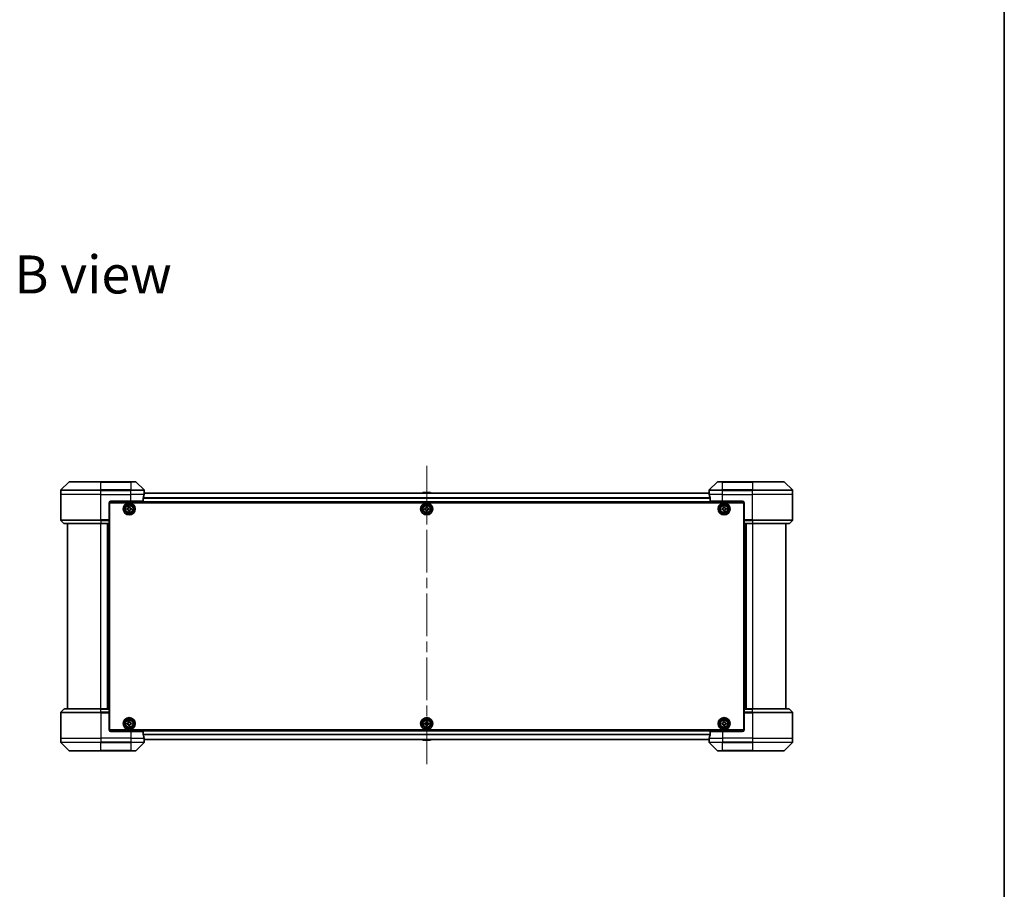
# Model space of a CAD drawing. Units: millimetres. Extents: x 65 to 10878, y 36 to 1862.
# Drawn here: x 3787 to 4376, y 821 to 1342 of the extents above; entities that cross this region are included whole.
import ezdxf

# ---------------------------------------------------------------- set-up
doc = ezdxf.new("R2010")
doc.units = ezdxf.units.MM
doc.header["$LTSCALE"] = 4.5
doc.linetypes.add('CHAIN', pattern=[0.3543, 0.2362, -0.0295, 0.0591, -0.0295])
for name, color, linetype, lineweight in [('Border (ISO)', 7, 'Continuous', 35), ('Centerline (ISO)', 131, 'Continuous', 18), ('Symbol (ISO)', 7, 'Continuous', 18), ('Visible (ISO)', 7, 'Continuous', 35), ('Visible Narrow (ISO)', 7, 'Continuous', 25)]:
    doc.layers.add(name, color=color, linetype=linetype, lineweight=lineweight)
doc.styles.add('Note Text (TK)', font='MS PGothic.ttf')

# ---------------------------------------------------------------- blocks, each defined once
blk = doc.blocks.new('Borders tk図枠')
at = {"layer": 'Border (ISO)'}
blk.add_line((405.5, 289), (405.5, 8), dxfattribs=at)

msp = doc.modelspace()

# ---------------------------------------------------------------- linework, layer by layer
at = {"layer": 'Centerline (ISO)', "linetype": 'CHAIN', "ltscale": 23.990969}
msp.add_line((4030.5668, 1074.748), (4030.5668, 894.648), dxfattribs=at)
at = {"layer": 'Visible (ISO)'}
for p, q in [((3816.4204, 1065.0515), (3811.7133, 1060.3444)), ((3816.7739, 1065.198), (3835.5668, 1065.198)), ((3853.5668, 1065.198), (3835.5668, 1065.198)), ((3853.5668, 1065.198), (3856.3597, 1065.198)), ((3861.4204, 1060.3444), (3856.7133, 1065.0515)), ((4204.4204, 1065.0515), (4199.7133, 1060.3444)), ((4204.7739, 1065.198), (4207.5668, 1065.198)), ((4225.5668, 1065.198), (4207.5668, 1065.198)), ((4225.5668, 1065.198), (4244.3597, 1065.198)), ((4249.4204, 1060.3444), (4244.7133, 1065.0515)), ((3811.5668, 1057.698), (3811.5668, 1059.9909)), ((3811.5668, 1042.4051), (3811.5668, 1057.698)), ((3860.983, 1053.698), (3860.983, 1055.5894)), ((4199.5947, 1058.498), (3861.539, 1058.498)), ((3861.5668, 1058.698), (3861.5587, 1058.698)), ((3861.5668, 1058.698), (3861.5668, 1059.9909)), ((3861.5668, 1058.498), (3861.5668, 1058.698)), ((4028.2577, 1058.807), (4028.0568, 1058.498)), ((4032.7083, 1058.898), (4028.4254, 1058.898)), ((4032.876, 1058.807), (4033.0768, 1058.498)), ((4199.5668, 1058.698), (4199.5668, 1059.9909)), ((4199.5668, 1058.698), (4199.5668, 1058.498)), ((4199.5749, 1058.698), (4199.5668, 1058.698)), ((4200.1506, 1055.5894), (4200.1506, 1053.698)), ((4249.5668, 1057.698), (4249.5668, 1059.9909)), ((4249.5668, 1042.4051), (4249.5668, 1057.698)), ((3840.5668, 1052.698), (3840.5668, 1042.4051)), ((3840.8168, 1049.498), (3840.5668, 1049.498)), ((3840.8168, 1048.998), (3840.5668, 1048.998)), ((3840.6129, 1052.998), (4220.5208, 1052.998)), ((3840.8168, 916.698), (3840.8168, 1052.698)), ((3840.8168, 1052.698), (4220.3168, 1052.698)), ((3841.5668, 1053.698), (3853.5668, 1053.698)), ((3851.3003, 1049.1849), (3851.762, 1049.2127)), ((3851.3378, 1048.561), (3851.3003, 1049.1849)), ((3852.1799, 1050.177), (3852.8038, 1050.2145)), ((3852.2076, 1049.7153), (3852.1799, 1050.177)), ((3852.8038, 1050.2145), (3852.8315, 1049.7528)), ((3853.3342, 1049.3072), (3853.7958, 1049.3349)), ((3860.983, 1053.698), (3853.5668, 1053.698)), ((3853.7958, 1049.3349), (3853.8333, 1048.711)), ((4029.3168, 1048.6355), (4029.3168, 1049.2605)), ((4029.3168, 1049.2605), (4029.7793, 1049.2605)), ((4030.2543, 1049.7355), (4030.2543, 1050.198)), ((4030.2543, 1050.198), (4030.8793, 1050.198)), ((4030.8793, 1050.198), (4030.8793, 1049.7355)), ((4031.3543, 1049.2605), (4031.8168, 1049.2605)), ((4031.8168, 1049.2605), (4031.8168, 1048.6355)), ((4207.5668, 1053.698), (4200.1506, 1053.698)), ((4207.3004, 1049.1852), (4207.7621, 1049.2129)), ((4207.3377, 1048.5614), (4207.3004, 1049.1852)), ((4207.5668, 1053.698), (4219.5668, 1053.698)), ((4208.1802, 1050.1771), (4208.8041, 1050.2144)), ((4208.2078, 1049.7154), (4208.1802, 1050.1771)), ((4208.8041, 1050.2144), (4208.8317, 1049.7527)), ((4209.3343, 1049.307), (4209.7959, 1049.3346)), ((4209.7959, 1049.3346), (4209.8333, 1048.7107)), ((4220.3168, 1052.698), (4220.3168, 916.698)), ((4220.5668, 1049.498), (4220.3168, 1049.498)), ((4220.5668, 1048.998), (4220.3168, 1048.998)), ((4220.5668, 1052.698), (4220.5668, 1042.4051)), ((3840.8168, 1048.498), (3840.5668, 1048.498)), ((3840.5668, 1046.498), (3840.8168, 1046.498)), ((3840.8168, 1043.498), (3840.5668, 1043.498)), ((3851.7995, 1048.5888), (3851.3378, 1048.561)), ((3852.3299, 1047.6815), (3852.3021, 1048.1431)), ((3852.9538, 1047.719), (3852.3299, 1047.6815)), ((3852.926, 1048.1806), (3852.9538, 1047.719)), ((3853.8333, 1048.711), (3853.3717, 1048.6833)), ((4029.7793, 1048.6355), (4029.3168, 1048.6355)), ((4030.2543, 1047.698), (4030.2543, 1048.1605)), ((4030.8793, 1047.698), (4030.2543, 1047.698)), ((4030.8793, 1048.1605), (4030.8793, 1047.698)), ((4031.8168, 1048.6355), (4031.3543, 1048.6355)), ((4207.7994, 1048.589), (4207.3377, 1048.5614)), ((4208.3296, 1047.6815), (4208.3019, 1048.1432)), ((4208.9534, 1047.7189), (4208.3296, 1047.6815)), ((4208.9258, 1048.1806), (4208.9534, 1047.7189)), ((4209.8333, 1048.7107), (4209.3716, 1048.6831)), ((4220.5668, 1048.498), (4220.3168, 1048.498)), ((4220.3168, 1046.498), (4220.5668, 1046.498)), ((4220.5668, 1043.498), (4220.3168, 1043.498)), ((3811.7133, 1042.0515), (3813.4204, 1040.3444)), ((3835.5668, 1040.198), (3813.7739, 1040.198)), ((3815.5668, 1040.198), (3815.5668, 929.198)), ((3835.5668, 1040.198), (3840.5668, 1040.198)), ((3839.5668, 929.198), (3839.5668, 1040.198)), ((3840.5668, 1042.498), (3840.8168, 1042.498)), ((3840.5668, 1042.4051), (3840.5668, 1042.0515)), ((3840.8168, 1042.198), (3840.5668, 1042.198)), ((3840.5668, 1040.3444), (3840.5668, 1042.0515)), ((3840.5668, 1040.3444), (3840.5668, 1040.198)), ((3840.5668, 929.198), (3840.5668, 1040.198)), ((4220.3168, 1042.498), (4220.5668, 1042.498)), ((4220.5668, 1042.198), (4220.3168, 1042.198)), ((4220.5668, 1042.0515), (4220.5668, 1042.4051)), ((4220.5668, 1042.0515), (4220.5668, 1040.3444)), ((4220.5668, 1040.198), (4220.5668, 1040.3444)), ((4220.5668, 1040.198), (4225.5668, 1040.198)), ((4220.5668, 1040.198), (4220.5668, 929.198)), ((4221.5668, 1040.198), (4221.5668, 929.198)), ((4247.3597, 1040.198), (4225.5668, 1040.198)), ((4245.5668, 929.198), (4245.5668, 1040.198)), ((4249.4204, 1042.0515), (4247.7133, 1040.3444)), ((3811.5668, 926.9909), (3811.5668, 911.698)), ((3811.7133, 927.3444), (3813.4204, 929.0515)), ((3813.7739, 929.198), (3835.5668, 929.198)), ((3840.5668, 929.198), (3835.5668, 929.198)), ((3840.5668, 929.198), (3840.5668, 929.0515)), ((3840.5668, 927.3444), (3840.5668, 929.0515)), ((3840.5668, 927.3444), (3840.5668, 926.9909)), ((3840.5668, 927.198), (3840.8168, 927.198)), ((3840.5668, 916.698), (3840.5668, 926.9909)), ((3840.8168, 926.898), (3840.5668, 926.898)), ((3840.5668, 925.898), (3840.8168, 925.898)), ((4220.3168, 927.198), (4220.5668, 927.198)), ((4220.5668, 926.898), (4220.3168, 926.898)), ((4220.3168, 925.898), (4220.5668, 925.898)), ((4220.5668, 929.0515), (4220.5668, 929.198)), ((4225.5668, 929.198), (4220.5668, 929.198)), ((4220.5668, 929.0515), (4220.5668, 927.3444)), ((4220.5668, 926.9909), (4220.5668, 927.3444)), ((4220.5668, 916.698), (4220.5668, 926.9909)), ((4225.5668, 929.198), (4247.3597, 929.198)), ((4249.4204, 927.3444), (4247.7133, 929.0515)), ((4249.5668, 926.9909), (4249.5668, 911.698)), ((3840.8168, 922.898), (3840.5668, 922.898)), ((3840.5668, 920.898), (3840.8168, 920.898)), ((3840.5668, 920.398), (3840.8168, 920.398)), ((3840.5668, 919.898), (3840.8168, 919.898)), ((3851.3003, 920.6849), (3851.762, 920.7127)), ((3851.3378, 920.061), (3851.3003, 920.6849)), ((3851.7995, 920.0888), (3851.3378, 920.061)), ((3852.1799, 921.677), (3852.8038, 921.7145)), ((3852.2076, 921.2153), (3852.1799, 921.677)), ((3852.3299, 919.1815), (3852.3021, 919.6431)), ((3852.8038, 921.7145), (3852.8315, 921.2528)), ((3852.926, 919.6806), (3852.9538, 919.219)), ((3853.3342, 920.8072), (3853.7958, 920.8349)), ((3853.8333, 920.211), (3853.3717, 920.1833)), ((3853.7958, 920.8349), (3853.8333, 920.211)), ((4029.3168, 920.1355), (4029.3168, 920.7605)), ((4029.3168, 920.7605), (4029.7793, 920.7605)), ((4029.7793, 920.1355), (4029.3168, 920.1355)), ((4030.2543, 921.2355), (4030.2543, 921.698)), ((4030.2543, 921.698), (4030.8793, 921.698)), ((4030.2543, 919.198), (4030.2543, 919.6605)), ((4030.8793, 921.698), (4030.8793, 921.2355)), ((4030.8793, 919.6605), (4030.8793, 919.198)), ((4031.3543, 920.7605), (4031.8168, 920.7605)), ((4031.8168, 920.1355), (4031.3543, 920.1355)), ((4031.8168, 920.7605), (4031.8168, 920.1355)), ((4207.3015, 920.6911), (4207.7633, 920.7166)), ((4207.336, 920.067), (4207.3015, 920.6911)), ((4207.7978, 920.0925), (4207.336, 920.067)), ((4208.1859, 921.6788), (4208.8099, 921.7133)), ((4208.2114, 921.2171), (4208.1859, 921.6788)), ((4208.3237, 919.1826), (4208.2982, 919.6444)), ((4208.8099, 921.7133), (4208.8354, 921.2515)), ((4208.9223, 919.6789), (4208.9478, 919.2171)), ((4209.3359, 920.8034), (4209.7977, 920.8289)), ((4209.8322, 920.2049), (4209.3704, 920.1794)), ((4209.7977, 920.8289), (4209.8322, 920.2049)), ((4220.5668, 922.898), (4220.3168, 922.898)), ((4220.3168, 920.898), (4220.5668, 920.898)), ((4220.3168, 920.398), (4220.5668, 920.398)), ((4220.3168, 919.898), (4220.5668, 919.898)), ((4220.5208, 916.398), (3840.6129, 916.398)), ((4220.3168, 916.698), (3840.8168, 916.698)), ((3853.5668, 915.698), (3841.5668, 915.698)), ((3852.9538, 919.219), (3852.3299, 919.1815)), ((3853.5668, 915.698), (3860.983, 915.698)), ((3860.983, 913.8066), (3860.983, 915.698)), ((4030.8793, 919.198), (4030.2543, 919.198)), ((4200.1506, 915.698), (4200.1506, 913.8066)), ((4200.1506, 915.698), (4207.5668, 915.698)), ((4219.5668, 915.698), (4207.5668, 915.698)), ((4208.9478, 919.2171), (4208.3237, 919.1826)), ((3811.5668, 911.698), (3811.5668, 909.4051)), ((3811.7133, 909.0515), (3816.4204, 904.3444)), ((3856.7133, 904.3444), (3861.4204, 909.0515)), ((3861.539, 910.898), (4199.5947, 910.898)), ((3861.5587, 910.698), (3861.5668, 910.698)), ((3861.5668, 910.698), (3861.5668, 910.898)), ((3861.5668, 910.698), (3861.5668, 909.4051)), ((4028.2577, 910.589), (4028.0568, 910.898)), ((4028.4254, 910.498), (4032.7083, 910.498)), ((4032.876, 910.589), (4033.0768, 910.898)), ((4199.5668, 910.898), (4199.5668, 910.698)), ((4199.5668, 910.698), (4199.5749, 910.698)), ((4199.5668, 910.698), (4199.5668, 909.4051)), ((4199.7133, 909.0515), (4204.4204, 904.3444)), ((4244.7133, 904.3444), (4249.4204, 909.0515)), ((4249.5668, 911.698), (4249.5668, 909.4051)), ((3835.5668, 904.198), (3816.7739, 904.198)), ((3835.5668, 904.198), (3853.5668, 904.198)), ((3856.3597, 904.198), (3853.5668, 904.198)), ((4207.5668, 904.198), (4204.7739, 904.198)), ((4207.5668, 904.198), (4225.5668, 904.198)), ((4244.3597, 904.198), (4225.5668, 904.198))]:
    msp.add_line(p, q, dxfattribs=at)
for centre, radius in [((3852.5668, 1048.948), 3.6), ((3852.5668, 1048.948), 3.5), ((3852.5668, 1048.948), 2.7), ((3852.5668, 1048.948), 2.6), ((3852.5668, 1048.948), 2.4649), ((4030.5668, 1048.948), 3.6), ((4030.5668, 1048.948), 3.5), ((4030.5668, 1048.948), 2.7), ((4030.5668, 1048.948), 2.6), ((4030.5668, 1048.948), 2.4649), ((4208.5668, 1048.948), 3.6), ((4208.5668, 1048.948), 3.5), ((4208.5668, 1048.948), 2.7), ((4208.5668, 1048.948), 2.6), ((4208.5668, 1048.948), 2.4649), ((3852.5668, 920.448), 3.6), ((3852.5668, 920.448), 3.5), ((3852.5668, 920.448), 2.7), ((3852.5668, 920.448), 2.6), ((3852.5668, 920.448), 2.4649), ((4030.5668, 920.448), 3.6), ((4030.5668, 920.448), 3.5), ((4030.5668, 920.448), 2.7), ((4030.5668, 920.448), 2.6), ((4030.5668, 920.448), 2.4649), ((4208.5668, 920.448), 3.6), ((4208.5668, 920.448), 3.5), ((4208.5668, 920.448), 2.7), ((4208.5668, 920.448), 2.6), ((4208.5668, 920.448), 2.4649)]:
    msp.add_circle(centre, radius, dxfattribs=at)
for centre, radius, start, end in [((3816.7739, 1064.698), 0.5, 90, 135), ((3856.3597, 1064.698), 0.5, 45, 90), ((4204.7739, 1064.698), 0.5, 90, 135), ((4244.3597, 1064.698), 0.5, 45, 90), ((3812.0668, 1059.9909), 0.5, 135, 180), ((3861.0668, 1059.9909), 0.5, 0, 45), ((4028.4254, 1058.698), 0.2, 90, 146.9761324), ((4032.7083, 1058.698), 0.2, 33.0238676, 90), ((4200.0668, 1059.9909), 0.5, 135, 180), ((4249.0668, 1059.9909), 0.5, 0, 45), ((3841.5668, 1052.698), 1, 90, 180), ((4219.5668, 1052.698), 1, 0, 90), ((3812.0668, 1042.4051), 0.5, 180, 225), ((3813.7739, 1040.698), 0.5, 225, 270), ((4247.3597, 1040.698), 0.5, 270, 315), ((4249.0668, 1042.4051), 0.5, 315, 0), ((3812.0668, 926.9909), 0.5, 135, 180), ((3813.7739, 928.698), 0.5, 90, 135), ((4247.3597, 928.698), 0.5, 45, 90), ((4249.0668, 926.9909), 0.5, 0, 45), ((3841.5668, 916.698), 1, 180, 270), ((4219.5668, 916.698), 1, 270, 0), ((3812.0668, 909.4051), 0.5, 180, 225), ((3861.0668, 909.4051), 0.5, 315, 0), ((4028.4254, 910.698), 0.2, 213.0238676, 270), ((4032.7083, 910.698), 0.2, 270, 326.9761324), ((4200.0668, 909.4051), 0.5, 180, 225), ((4249.0668, 909.4051), 0.5, 315, 0), ((3816.7739, 904.698), 0.5, 225, 270), ((3856.3597, 904.698), 0.5, 270, 315), ((4204.7739, 904.698), 0.5, 225, 270), ((4244.3597, 904.698), 0.5, 270, 315)]:
    msp.add_arc(centre, radius, start, end, dxfattribs=at)
for centre, major_axis, start_param, end_param in [((3853.5668, 1059.298), (0, -9.6), 1.19575789, 1.40334825), ((3853.5668, 1059.298), (0, -9.6), 1.40334825, 1.49698509), ((4207.5668, 1059.298), (0, -9.6), 4.78620022, 4.87983706), ((4207.5668, 1059.298), (0, -9.6), 4.87983706, 5.08742742), ((3853.5668, 910.098), (0, 9.6), 4.87983706, 5.08742742), ((4207.5668, 910.098), (0, 9.6), 1.19575789, 1.40334825), ((3853.5668, 910.098), (0, 9.6), 4.78620022, 4.87983706), ((4207.5668, 910.098), (0, 9.6), 1.40334825, 1.49698509)]:
    msp.add_ellipse(centre, major_axis=major_axis, ratio=0.83333333, start_param=start_param, end_param=end_param, dxfattribs=at)
for points, knots in [([(3861.0108, 1055.7814), (3861.0034, 1055.7587), (3860.9968, 1055.732), (3860.9861, 1055.6668), (3860.983, 1055.6269), (3860.983, 1055.5894)], [-0.0201836507, -0.0201836507, -0.0201836507, -0.0201836507, -0.0112759257, -0.0112759257, 0, 0, 0, 0]), ([(3861.5587, 1058.698), (3861.557, 1058.698), (3861.5549, 1058.6904), (3861.5506, 1058.6598), (3861.5483, 1058.6367), (3861.5459, 1058.6037), (3861.5455, 1058.597), (3861.545, 1058.59)], [0.1356732242, 0.1356732242, 0.1356732242, 0.1356732242, 0.1469944231, 0.1469944231, 0.158315622, 0.158315622, 0.1609890322, 0.1609890322, 0.1609890322, 0.1609890322]), ([(4199.5886, 1058.59), (4199.5882, 1058.597), (4199.5877, 1058.6037), (4199.5854, 1058.6367), (4199.5831, 1058.6598), (4199.5787, 1058.6904), (4199.5766, 1058.698), (4199.5749, 1058.698)], [0.1103900742, 0.1103900742, 0.1103900742, 0.1103900742, 0.1130634845, 0.1130634845, 0.1243846834, 0.1243846834, 0.1357058823, 0.1357058823, 0.1357058823, 0.1357058823]), ([(4200.1506, 1055.5894), (4200.1506, 1055.6276), (4200.1475, 1055.6682), (4200.1366, 1055.7331), (4200.1301, 1055.7591), (4200.1229, 1055.7814)], [0.093260715, 0.093260715, 0.093260715, 0.093260715, 0.1047444472, 0.1047444472, 0.1134564756, 0.1134564756, 0.1134564756, 0.1134564756]), ([(3851.762, 1049.2127), (3851.8213, 1049.2162), (3851.8841, 1049.2319), (3851.998, 1049.2872), (3852.0493, 1049.327), (3852.1286, 1049.4164), (3852.1619, 1049.4721), (3852.2032, 1049.5918), (3852.2112, 1049.656), (3852.2076, 1049.7153)], [0, 0, 0, 0, 0.0179369429, 0.0179369429, 0.0358738858, 0.0358738858, 0.0538108287, 0.0538108287, 0.0717477716, 0.0717477716, 0.0717477716, 0.0717477716]), ([(3852.8315, 1049.7528), (3852.8351, 1049.6935), (3852.8507, 1049.6307), (3852.9061, 1049.5168), (3852.9458, 1049.4655), (3853.0353, 1049.3862), (3853.0909, 1049.3529), (3853.2107, 1049.3116), (3853.2748, 1049.3036), (3853.3342, 1049.3072)], [0, 0, 0, 0, 0.0179369429, 0.0179369429, 0.0358738858, 0.0358738858, 0.0538108287, 0.0538108287, 0.0717477716, 0.0717477716, 0.0717477716, 0.0717477716]), ([(4029.7793, 1049.2605), (4029.8388, 1049.2605), (4029.9023, 1049.2723), (4030.0194, 1049.3207), (4030.0729, 1049.3573), (4030.1575, 1049.4419), (4030.1941, 1049.4954), (4030.2425, 1049.6125), (4030.2543, 1049.676), (4030.2543, 1049.7355)], [0, 0, 0, 0, 0.0179369429, 0.0179369429, 0.0358738858, 0.0358738858, 0.0538108287, 0.0538108287, 0.0717477716, 0.0717477716, 0.0717477716, 0.0717477716]), ([(4030.8793, 1049.7355), (4030.8793, 1049.676), (4030.8912, 1049.6125), (4030.9396, 1049.4954), (4030.9762, 1049.4419), (4031.0607, 1049.3573), (4031.1143, 1049.3207), (4031.2313, 1049.2723), (4031.2949, 1049.2605), (4031.3543, 1049.2605)], [0, 0, 0, 0, 0.0179369429, 0.0179369429, 0.0358738858, 0.0358738858, 0.0538108287, 0.0538108287, 0.0717477716, 0.0717477716, 0.0717477716, 0.0717477716]), ([(4207.7621, 1049.2129), (4207.8214, 1049.2164), (4207.8841, 1049.232), (4207.9981, 1049.2874), (4208.0494, 1049.3271), (4208.1287, 1049.4165), (4208.162, 1049.4722), (4208.2034, 1049.5919), (4208.2114, 1049.6561), (4208.2078, 1049.7154)], [0, 0, 0, 0, 0.0179369429, 0.0179369429, 0.0358738858, 0.0358738858, 0.0538108287, 0.0538108287, 0.0717477716, 0.0717477716, 0.0717477716, 0.0717477716]), ([(4208.8317, 1049.7527), (4208.8353, 1049.6934), (4208.8509, 1049.6307), (4208.9062, 1049.5167), (4208.9459, 1049.4655), (4209.0354, 1049.3861), (4209.091, 1049.3528), (4209.2108, 1049.3114), (4209.2749, 1049.3034), (4209.3343, 1049.307)], [0, 0, 0, 0, 0.0179369429, 0.0179369429, 0.0358738858, 0.0358738858, 0.0538108287, 0.0538108287, 0.0717477716, 0.0717477716, 0.0717477716, 0.0717477716]), ([(3852.3021, 1048.1431), (3852.2986, 1048.2025), (3852.2829, 1048.2652), (3852.2276, 1048.3792), (3852.1878, 1048.4304), (3852.0984, 1048.5097), (3852.0427, 1048.543), (3851.923, 1048.5843), (3851.8588, 1048.5924), (3851.7995, 1048.5888)], [0, 0, 0, 0, 0.0179369429, 0.0179369429, 0.0358738858, 0.0358738858, 0.0538108287, 0.0538108287, 0.0717477716, 0.0717477716, 0.0717477716, 0.0717477716]), ([(3853.3717, 1048.6833), (3853.3123, 1048.6797), (3853.2496, 1048.6641), (3853.1356, 1048.6087), (3853.0844, 1048.569), (3853.0051, 1048.4795), (3852.9718, 1048.4239), (3852.9305, 1048.3041), (3852.9224, 1048.24), (3852.926, 1048.1806)], [0, 0, 0, 0, 0.0179369429, 0.0179369429, 0.0358738858, 0.0358738858, 0.0538108287, 0.0538108287, 0.0717477716, 0.0717477716, 0.0717477716, 0.0717477716]), ([(4030.2543, 1048.1605), (4030.2543, 1048.2199), (4030.2425, 1048.2835), (4030.1941, 1048.4005), (4030.1575, 1048.4541), (4030.0729, 1048.5386), (4030.0194, 1048.5752), (4029.9023, 1048.6236), (4029.8388, 1048.6355), (4029.7793, 1048.6355)], [0, 0, 0, 0, 0.0179369429, 0.0179369429, 0.0358738858, 0.0358738858, 0.0538108287, 0.0538108287, 0.0717477716, 0.0717477716, 0.0717477716, 0.0717477716]), ([(4031.3543, 1048.6355), (4031.2949, 1048.6355), (4031.2313, 1048.6236), (4031.1143, 1048.5752), (4031.0607, 1048.5386), (4030.9762, 1048.4541), (4030.9396, 1048.4005), (4030.8912, 1048.2835), (4030.8793, 1048.2199), (4030.8793, 1048.1605)], [0, 0, 0, 0, 0.0179369429, 0.0179369429, 0.0358738858, 0.0358738858, 0.0538108287, 0.0538108287, 0.0717477716, 0.0717477716, 0.0717477716, 0.0717477716]), ([(4208.3019, 1048.1432), (4208.2984, 1048.2025), (4208.2828, 1048.2653), (4208.2274, 1048.3793), (4208.1877, 1048.4305), (4208.0983, 1048.5099), (4208.0426, 1048.5432), (4207.9229, 1048.5845), (4207.8587, 1048.5925), (4207.7994, 1048.589)], [0, 0, 0, 0, 0.0179369429, 0.0179369429, 0.0358738858, 0.0358738858, 0.0538108287, 0.0538108287, 0.0717477716, 0.0717477716, 0.0717477716, 0.0717477716]), ([(4209.3716, 1048.6831), (4209.3123, 1048.6795), (4209.2495, 1048.6639), (4209.1355, 1048.6086), (4209.0843, 1048.5689), (4209.0049, 1048.4794), (4208.9716, 1048.4238), (4208.9303, 1048.304), (4208.9223, 1048.2399), (4208.9258, 1048.1806)], [0, 0, 0, 0, 0.0179369429, 0.0179369429, 0.0358738858, 0.0358738858, 0.0538108287, 0.0538108287, 0.0717477716, 0.0717477716, 0.0717477716, 0.0717477716]), ([(3851.762, 920.7127), (3851.8213, 920.7162), (3851.8841, 920.7319), (3851.998, 920.7872), (3852.0493, 920.827), (3852.1286, 920.9164), (3852.1619, 920.9721), (3852.2032, 921.0918), (3852.2112, 921.156), (3852.2076, 921.2153)], [0, 0, 0, 0, 0.0179369429, 0.0179369429, 0.0358738858, 0.0358738858, 0.0538108287, 0.0538108287, 0.0717477716, 0.0717477716, 0.0717477716, 0.0717477716]), ([(3852.3021, 919.6431), (3852.2986, 919.7025), (3852.2829, 919.7652), (3852.2276, 919.8792), (3852.1878, 919.9304), (3852.0984, 920.0097), (3852.0427, 920.043), (3851.923, 920.0843), (3851.8588, 920.0924), (3851.7995, 920.0888)], [0, 0, 0, 0, 0.0179369429, 0.0179369429, 0.0358738858, 0.0358738858, 0.0538108287, 0.0538108287, 0.0717477716, 0.0717477716, 0.0717477716, 0.0717477716]), ([(3852.8315, 921.2528), (3852.8351, 921.1935), (3852.8507, 921.1307), (3852.9061, 921.0168), (3852.9458, 920.9655), (3853.0353, 920.8862), (3853.0909, 920.8529), (3853.2107, 920.8116), (3853.2748, 920.8036), (3853.3342, 920.8072)], [0, 0, 0, 0, 0.0179369429, 0.0179369429, 0.0358738858, 0.0358738858, 0.0538108287, 0.0538108287, 0.0717477716, 0.0717477716, 0.0717477716, 0.0717477716]), ([(3853.3717, 920.1833), (3853.3123, 920.1797), (3853.2496, 920.1641), (3853.1356, 920.1087), (3853.0844, 920.069), (3853.0051, 919.9795), (3852.9718, 919.9239), (3852.9305, 919.8041), (3852.9224, 919.74), (3852.926, 919.6806)], [0, 0, 0, 0, 0.0179369429, 0.0179369429, 0.0358738858, 0.0358738858, 0.0538108287, 0.0538108287, 0.0717477716, 0.0717477716, 0.0717477716, 0.0717477716]), ([(4029.7793, 920.7605), (4029.8388, 920.7605), (4029.9023, 920.7723), (4030.0194, 920.8207), (4030.0729, 920.8573), (4030.1575, 920.9419), (4030.1941, 920.9954), (4030.2425, 921.1125), (4030.2543, 921.176), (4030.2543, 921.2355)], [0, 0, 0, 0, 0.0179369429, 0.0179369429, 0.0358738858, 0.0358738858, 0.0538108287, 0.0538108287, 0.0717477716, 0.0717477716, 0.0717477716, 0.0717477716]), ([(4030.2543, 919.6605), (4030.2543, 919.7199), (4030.2425, 919.7835), (4030.1941, 919.9005), (4030.1575, 919.9541), (4030.0729, 920.0386), (4030.0194, 920.0752), (4029.9023, 920.1236), (4029.8388, 920.1355), (4029.7793, 920.1355)], [0, 0, 0, 0, 0.0179369429, 0.0179369429, 0.0358738858, 0.0358738858, 0.0538108287, 0.0538108287, 0.0717477716, 0.0717477716, 0.0717477716, 0.0717477716]), ([(4030.8793, 921.2355), (4030.8793, 921.176), (4030.8912, 921.1125), (4030.9396, 920.9954), (4030.9762, 920.9419), (4031.0607, 920.8573), (4031.1143, 920.8207), (4031.2313, 920.7723), (4031.2949, 920.7605), (4031.3543, 920.7605)], [0, 0, 0, 0, 0.0179369429, 0.0179369429, 0.0358738858, 0.0358738858, 0.0538108287, 0.0538108287, 0.0717477716, 0.0717477716, 0.0717477716, 0.0717477716]), ([(4031.3543, 920.1355), (4031.2949, 920.1355), (4031.2313, 920.1236), (4031.1143, 920.0752), (4031.0607, 920.0386), (4030.9762, 919.9541), (4030.9396, 919.9005), (4030.8912, 919.7835), (4030.8793, 919.7199), (4030.8793, 919.6605)], [0, 0, 0, 0, 0.0179369429, 0.0179369429, 0.0358738858, 0.0358738858, 0.0538108287, 0.0538108287, 0.0717477716, 0.0717477716, 0.0717477716, 0.0717477716]), ([(4207.7633, 920.7166), (4207.8226, 920.7199), (4207.8854, 920.7352), (4207.9997, 920.79), (4208.0511, 920.8295), (4208.1309, 920.9186), (4208.1644, 920.974), (4208.2063, 921.0936), (4208.2147, 921.1577), (4208.2114, 921.2171)], [0, 0, 0, 0, 0.0179369429, 0.0179369429, 0.0358738858, 0.0358738858, 0.0538108287, 0.0538108287, 0.0717477716, 0.0717477716, 0.0717477716, 0.0717477716]), ([(4208.2982, 919.6444), (4208.2949, 919.7038), (4208.2796, 919.7666), (4208.2248, 919.8808), (4208.1853, 919.9323), (4208.0962, 920.012), (4208.0408, 920.0456), (4207.9212, 920.0875), (4207.8571, 920.0958), (4207.7978, 920.0925)], [0, 0, 0, 0, 0.0179369429, 0.0179369429, 0.0358738858, 0.0358738858, 0.0538108287, 0.0538108287, 0.0717477716, 0.0717477716, 0.0717477716, 0.0717477716]), ([(4208.8354, 921.2515), (4208.8387, 921.1922), (4208.854, 921.1294), (4208.9088, 921.0151), (4208.9483, 920.9637), (4209.0374, 920.8839), (4209.0929, 920.8504), (4209.2124, 920.8085), (4209.2766, 920.8001), (4209.3359, 920.8034)], [0, 0, 0, 0, 0.0179369429, 0.0179369429, 0.0358738858, 0.0358738858, 0.0538108287, 0.0538108287, 0.0717477716, 0.0717477716, 0.0717477716, 0.0717477716]), ([(4209.3704, 920.1794), (4209.311, 920.1761), (4209.2482, 920.1608), (4209.134, 920.106), (4209.0825, 920.0665), (4209.0028, 919.9774), (4208.9692, 919.9219), (4208.9273, 919.8024), (4208.919, 919.7382), (4208.9223, 919.6789)], [0, 0, 0, 0, 0.0179369429, 0.0179369429, 0.0358738858, 0.0358738858, 0.0538108287, 0.0538108287, 0.0717477716, 0.0717477716, 0.0717477716, 0.0717477716]), ([(3860.983, 913.8066), (3860.983, 913.7683), (3860.9862, 913.7278), (3860.9971, 913.6628), (3861.0035, 913.6369), (3861.0108, 913.6145)], [0.093260715, 0.093260715, 0.093260715, 0.093260715, 0.1047444472, 0.1047444472, 0.1134564756, 0.1134564756, 0.1134564756, 0.1134564756]), ([(4200.1229, 913.6145), (4200.1303, 913.6373), (4200.1368, 913.6639), (4200.1476, 913.7291), (4200.1506, 913.769), (4200.1506, 913.8066)], [-0.0201836507, -0.0201836507, -0.0201836507, -0.0201836507, -0.0112759257, -0.0112759257, 0, 0, 0, 0]), ([(3861.545, 910.8059), (3861.5455, 910.7989), (3861.5459, 910.7922), (3861.5483, 910.7593), (3861.5506, 910.7362), (3861.5549, 910.7055), (3861.557, 910.698), (3861.5587, 910.698)], [0.1103900742, 0.1103900742, 0.1103900742, 0.1103900742, 0.1130634845, 0.1130634845, 0.1243846834, 0.1243846834, 0.1357058823, 0.1357058823, 0.1357058823, 0.1357058823]), ([(4199.5749, 910.698), (4199.5766, 910.698), (4199.5787, 910.7055), (4199.5831, 910.7362), (4199.5854, 910.7593), (4199.5877, 910.7922), (4199.5882, 910.7989), (4199.5886, 910.8059)], [0.1356732242, 0.1356732242, 0.1356732242, 0.1356732242, 0.1469944231, 0.1469944231, 0.158315622, 0.158315622, 0.1609890322, 0.1609890322, 0.1609890322, 0.1609890322])]:
    msp.add_open_spline(points, degree=3, knots=knots, dxfattribs=at)
at = {"layer": 'Visible Narrow (ISO)'}
for p, q in [((3835.5668, 1065.0515), (3816.4204, 1065.0515)), ((3835.5668, 1065.198), (3835.5668, 1065.0515)), ((3835.5668, 1065.0515), (3853.5668, 1065.0515)), ((3835.5668, 1060.3444), (3835.5668, 1065.0515)), ((3853.5668, 1065.0515), (3853.5668, 1065.198)), ((3856.7133, 1065.0515), (3853.5668, 1065.0515)), ((3853.5668, 1065.0515), (3853.5668, 1060.3444)), ((4207.5668, 1065.0515), (4204.4204, 1065.0515)), ((4207.5668, 1065.0515), (4207.5668, 1065.198)), ((4207.5668, 1065.0515), (4225.5668, 1065.0515)), ((4207.5668, 1060.3444), (4207.5668, 1065.0515)), ((4225.5668, 1065.0515), (4225.5668, 1065.198)), ((4244.7133, 1065.0515), (4225.5668, 1065.0515)), ((4225.5668, 1065.0515), (4225.5668, 1060.3444)), ((3835.5668, 1059.9909), (3811.5668, 1059.9909)), ((3835.5668, 1057.698), (3811.5668, 1057.698)), ((3811.7133, 1060.3444), (3835.5668, 1060.3444)), ((3835.5668, 1060.3444), (3835.5668, 1059.9909)), ((3853.5668, 1060.3444), (3835.5668, 1060.3444)), ((3835.5668, 1057.698), (3835.5668, 1059.9909)), ((3835.5668, 1059.9909), (3853.5668, 1059.9909)), ((3835.5668, 1057.698), (3853.5668, 1057.698)), ((3835.5668, 1042.4051), (3835.5668, 1057.698)), ((3853.5668, 1060.3444), (3853.5668, 1059.9909)), ((3853.5668, 1060.3444), (3861.4204, 1060.3444)), ((3853.5668, 1057.698), (3853.5668, 1059.9909)), ((3861.5668, 1059.9909), (3853.5668, 1059.9909)), ((3861.4549, 1057.698), (3853.5668, 1057.698)), ((3853.5668, 1053.698), (3853.5668, 1057.698)), ((4200.1506, 1055.5536), (3860.983, 1055.5536)), ((3860.983, 1055.4256), (4200.1506, 1055.4256)), ((3861.5338, 1058.426), (4199.5999, 1058.426)), ((4032.876, 1058.807), (4028.2577, 1058.807)), ((4207.5668, 1059.9909), (4199.5668, 1059.9909)), ((4207.5668, 1057.698), (4199.6787, 1057.698)), ((4199.7133, 1060.3444), (4207.5668, 1060.3444)), ((4225.5668, 1060.3444), (4207.5668, 1060.3444)), ((4207.5668, 1060.3444), (4207.5668, 1059.9909)), ((4207.5668, 1057.698), (4207.5668, 1059.9909)), ((4207.5668, 1059.9909), (4225.5668, 1059.9909)), ((4207.5668, 1057.698), (4225.5668, 1057.698)), ((4207.5668, 1053.698), (4207.5668, 1057.698)), ((4225.5668, 1060.3444), (4225.5668, 1059.9909)), ((4225.5668, 1060.3444), (4249.4204, 1060.3444)), ((4225.5668, 1057.698), (4225.5668, 1059.9909)), ((4249.5668, 1059.9909), (4225.5668, 1059.9909)), ((4249.5668, 1057.698), (4225.5668, 1057.698)), ((4225.5668, 1042.4051), (4225.5668, 1057.698)), ((4220.3668, 1053.298), (3840.7668, 1053.298)), ((3840.8168, 1047.1222), (3840.5668, 1047.1222)), ((3840.5668, 1046.9101), (3840.8168, 1046.9101)), ((3840.8168, 1046.5858), (3840.5668, 1046.5858)), ((3840.5668, 1046.198), (3840.8168, 1046.198)), ((3840.8168, 1043.798), (3840.5668, 1043.798)), ((3840.5668, 1043.4101), (3840.8168, 1043.4101)), ((3840.8168, 1043.0858), (3840.5668, 1043.0858)), ((4220.5668, 1047.1222), (4220.3168, 1047.1222)), ((4220.3168, 1046.9101), (4220.5668, 1046.9101)), ((4220.5668, 1046.5858), (4220.3168, 1046.5858)), ((4220.3168, 1046.198), (4220.5668, 1046.198)), ((4220.5668, 1043.798), (4220.3168, 1043.798)), ((4220.3168, 1043.4101), (4220.5668, 1043.4101)), ((4220.5668, 1043.0858), (4220.3168, 1043.0858)), ((3811.5668, 1042.4051), (3835.5668, 1042.4051)), ((3835.5668, 1042.0515), (3811.7133, 1042.0515)), ((3813.4204, 1040.3444), (3835.5668, 1040.3444)), ((3840.5668, 1042.4051), (3835.5668, 1042.4051)), ((3835.5668, 1042.0515), (3835.5668, 1042.4051)), ((3835.5668, 1042.0515), (3840.5668, 1042.0515)), ((3835.5668, 1042.0515), (3835.5668, 1040.3444)), ((3840.5668, 1040.3444), (3835.5668, 1040.3444)), ((3835.5668, 1040.3444), (3835.5668, 1040.198)), ((3835.5668, 929.198), (3835.5668, 1040.198)), ((3839.2668, 1040.198), (3839.2668, 929.198)), ((3840.2668, 1040.198), (3840.2668, 929.198)), ((3840.5668, 1042.8737), (3840.8168, 1042.8737)), ((3840.8168, 1042.798), (3840.5668, 1042.798)), ((3840.5668, 1041.898), (3840.8168, 1041.898)), ((4220.3168, 1042.8737), (4220.5668, 1042.8737)), ((4220.5668, 1042.798), (4220.3168, 1042.798)), ((4220.3168, 1041.898), (4220.5668, 1041.898)), ((4225.5668, 1042.4051), (4220.5668, 1042.4051)), ((4220.5668, 1042.0515), (4225.5668, 1042.0515)), ((4225.5668, 1040.3444), (4220.5668, 1040.3444)), ((4220.8668, 929.198), (4220.8668, 1040.198)), ((4221.8668, 929.198), (4221.8668, 1040.198)), ((4225.5668, 1042.4051), (4249.5668, 1042.4051)), ((4225.5668, 1042.0515), (4225.5668, 1042.4051)), ((4249.4204, 1042.0515), (4225.5668, 1042.0515)), ((4225.5668, 1042.0515), (4225.5668, 1040.3444)), ((4225.5668, 1040.3444), (4225.5668, 1040.198)), ((4225.5668, 1040.3444), (4247.7133, 1040.3444)), ((4225.5668, 1040.198), (4225.5668, 929.198)), ((3835.5668, 926.9909), (3811.5668, 926.9909)), ((3811.7133, 927.3444), (3835.5668, 927.3444)), ((3835.5668, 929.0515), (3813.4204, 929.0515)), ((3835.5668, 929.0515), (3835.5668, 929.198)), ((3835.5668, 929.0515), (3840.5668, 929.0515)), ((3835.5668, 927.3444), (3835.5668, 929.0515)), ((3835.5668, 927.3444), (3835.5668, 926.9909)), ((3840.5668, 927.3444), (3835.5668, 927.3444)), ((3835.5668, 926.9909), (3835.5668, 911.698)), ((3835.5668, 926.9909), (3840.5668, 926.9909)), ((3840.8168, 927.498), (3840.5668, 927.498)), ((3840.5668, 926.598), (3840.8168, 926.598)), ((3840.8168, 926.5222), (3840.5668, 926.5222)), ((3840.5668, 926.3101), (3840.8168, 926.3101)), ((3840.8168, 925.9858), (3840.5668, 925.9858)), ((3840.5668, 925.598), (3840.8168, 925.598)), ((4220.5668, 927.498), (4220.3168, 927.498)), ((4220.3168, 926.598), (4220.5668, 926.598)), ((4220.5668, 926.5222), (4220.3168, 926.5222)), ((4220.3168, 926.3101), (4220.5668, 926.3101)), ((4220.5668, 925.9858), (4220.3168, 925.9858)), ((4220.3168, 925.598), (4220.5668, 925.598)), ((4220.5668, 929.0515), (4225.5668, 929.0515)), ((4225.5668, 927.3444), (4220.5668, 927.3444)), ((4220.5668, 926.9909), (4225.5668, 926.9909)), ((4225.5668, 929.0515), (4225.5668, 929.198)), ((4247.7133, 929.0515), (4225.5668, 929.0515)), ((4225.5668, 927.3444), (4225.5668, 929.0515)), ((4225.5668, 927.3444), (4225.5668, 926.9909)), ((4225.5668, 927.3444), (4249.4204, 927.3444)), ((4225.5668, 926.9909), (4225.5668, 911.698)), ((4249.5668, 926.9909), (4225.5668, 926.9909)), ((3840.8168, 923.198), (3840.5668, 923.198)), ((3840.5668, 922.8101), (3840.8168, 922.8101)), ((3840.8168, 922.4858), (3840.5668, 922.4858)), ((3840.5668, 922.2737), (3840.8168, 922.2737)), ((4220.5668, 923.198), (4220.3168, 923.198)), ((4220.3168, 922.8101), (4220.5668, 922.8101)), ((4220.5668, 922.4858), (4220.3168, 922.4858)), ((4220.3168, 922.2737), (4220.5668, 922.2737)), ((3840.7668, 916.098), (4220.3668, 916.098)), ((3853.5668, 915.698), (3853.5668, 911.698)), ((4200.1506, 913.9704), (3860.983, 913.9704)), ((3860.983, 913.8423), (4200.1506, 913.8423)), ((4207.5668, 915.698), (4207.5668, 911.698)), ((3811.5668, 911.698), (3835.5668, 911.698)), ((3811.5668, 909.4051), (3835.5668, 909.4051)), ((3835.5668, 909.0515), (3811.7133, 909.0515)), ((3853.5668, 911.698), (3835.5668, 911.698)), ((3835.5668, 911.698), (3835.5668, 909.4051)), ((3853.5668, 909.4051), (3835.5668, 909.4051)), ((3835.5668, 909.0515), (3835.5668, 909.4051)), ((3835.5668, 909.0515), (3853.5668, 909.0515)), ((3835.5668, 904.3444), (3835.5668, 909.0515)), ((3853.5668, 911.698), (3861.4549, 911.698)), ((3853.5668, 911.698), (3853.5668, 909.4051)), ((3853.5668, 909.4051), (3861.5668, 909.4051)), ((3853.5668, 909.0515), (3853.5668, 909.4051)), ((3861.4204, 909.0515), (3853.5668, 909.0515)), ((3853.5668, 909.0515), (3853.5668, 904.3444)), ((4199.5999, 910.9699), (3861.5338, 910.9699)), ((4028.2577, 910.589), (4032.876, 910.589)), ((4199.5668, 909.4051), (4207.5668, 909.4051)), ((4199.6787, 911.698), (4207.5668, 911.698)), ((4207.5668, 909.0515), (4199.7133, 909.0515)), ((4225.5668, 911.698), (4207.5668, 911.698)), ((4207.5668, 911.698), (4207.5668, 909.4051)), ((4225.5668, 909.4051), (4207.5668, 909.4051)), ((4207.5668, 909.0515), (4207.5668, 909.4051)), ((4207.5668, 909.0515), (4225.5668, 909.0515)), ((4207.5668, 904.3444), (4207.5668, 909.0515)), ((4225.5668, 911.698), (4249.5668, 911.698)), ((4225.5668, 911.698), (4225.5668, 909.4051)), ((4225.5668, 909.4051), (4249.5668, 909.4051)), ((4225.5668, 909.0515), (4225.5668, 909.4051)), ((4249.4204, 909.0515), (4225.5668, 909.0515)), ((4225.5668, 909.0515), (4225.5668, 904.3444)), ((3816.4204, 904.3444), (3835.5668, 904.3444)), ((3853.5668, 904.3444), (3835.5668, 904.3444)), ((3835.5668, 904.3444), (3835.5668, 904.198)), ((3853.5668, 904.3444), (3856.7133, 904.3444)), ((3853.5668, 904.3444), (3853.5668, 904.198)), ((4204.4204, 904.3444), (4207.5668, 904.3444)), ((4207.5668, 904.3444), (4207.5668, 904.198)), ((4225.5668, 904.3444), (4207.5668, 904.3444)), ((4225.5668, 904.198), (4225.5668, 904.3444)), ((4225.5668, 904.3444), (4244.7133, 904.3444))]:
    msp.add_line(p, q, dxfattribs=at)
for centre, radius in [((3852.5668, 1048.948), 2.4624), ((3852.5668, 1048.948), 2.2523), ((3852.5668, 1048.948), 2.113), ((4030.5668, 1048.948), 2.4624), ((4030.5668, 1048.948), 2.2523), ((4030.5668, 1048.948), 2.113), ((4208.5668, 1048.948), 2.4624), ((4208.5668, 1048.948), 2.2523), ((4208.5668, 1048.948), 2.113), ((3852.5668, 920.448), 2.4624), ((3852.5668, 920.448), 2.2523), ((3852.5668, 920.448), 2.113), ((4030.5668, 920.448), 2.4624), ((4030.5668, 920.448), 2.2523), ((4030.5668, 920.448), 2.113), ((4208.5668, 920.448), 2.4624), ((4208.5668, 920.448), 2.2523), ((4208.5668, 920.448), 2.113)]:
    msp.add_circle(centre, radius, dxfattribs=at)

# ---------------------------------------------------------------- block references
at = {"xscale": 6.5, "yscale": 6.5, "zscale": 6.5}
msp.add_blockref('Borders tk図枠', (1740.5, -16), dxfattribs=at)

# ---------------------------------------------------------------- texts
at = {"layer": 'Symbol (ISO)', "color": 7, "insert": (3783.8686, 1189.3244), "char_height": 22.75, "width": 94.592112, "attachment_point": 4, "line_spacing_factor": 1.5, "style": 'Note Text (TK)'}
msp.add_mtext('\\fMS PGothic|b0|i0;{\\H22.7500;B view}', dxfattribs=at)

doc.saveas('drawing.dxf')
